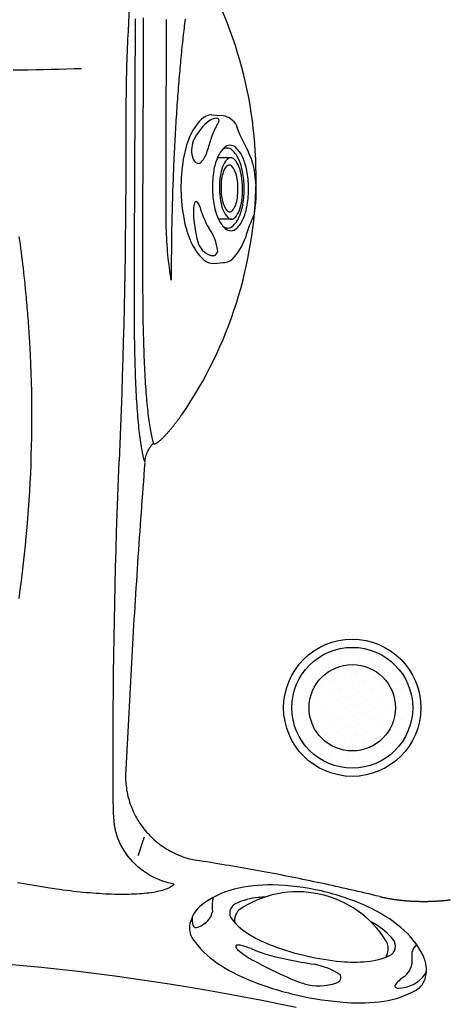
# Model space of a CAD drawing. Extents: x 832 to 912, y 781 to 934.
# Drawn here: x 856 to 869, y 820 to 849 of the extents above; entities that cross this region are included whole.
import ezdxf

# ---------------------------------------------------------------- set-up
doc = ezdxf.new("R2010")
doc.units = 0
doc.header["$MEASUREMENT"] = 0
for name, color, linetype in [('1', 4, 'Continuous'), ('DIM', 3, 'Continuous'), ('SPA', 2, 'Continuous')]:
    doc.layers.add(name, color=color, linetype=linetype)

# ---------------------------------------------------------------- blocks, each defined once
blk = doc.blocks.new('94JET')
at = {"layer": '1', "color": 2}
for p, q in [((0.921, 2.15), (1.187, 2.128)), ((1.45, 0.905), (1.065, 0.905)), ((1.45, -0.876), (1.076, -0.876)), ((0.921, -2.15), (1.195, -2.132))]:
    blk.add_line(p, q, dxfattribs=at)
blk.add_lwpolyline([(0.921, 2.15, 0.194525), (0.62, 2.028, 0.099704), (0.27, 1.52, 0.05735), (0.077, 0.875, 0.043939), (0, 0, 0.043939), (0.077, -0.875, 0.05735), (0.27, -1.52, 0.099704), (0.62, -2.028, 0.194525), (0.921, -2.15, 0.194525)], format="xyb", dxfattribs=at)
for points in [[(1.956, 0.027, 0.043317), (1.912, 0.531, 0.056661), (1.803, 0.902, 0.099192), (1.604, 1.195, 0.196409), (1.433, 1.265, 0.196409), (1.263, 1.195, 0.099192), (1.064, 0.902, 0.056661), (0.954, 0.531, 0.043317), (0.911, 0.027, 0.043317), (0.954, -0.477, 0.056661), (1.064, -0.849, 0.099192), (1.263, -1.142, 0.196409), (1.433, -1.211, 0.196409), (1.604, -1.142, 0.099192), (1.803, -0.849, 0.056661), (1.912, -0.477, 0.043317)], [(1.45, -0.876, 0.211502), (1.556, -0.829, 0.094638), (1.687, -0.615, 0.051331), (1.756, -0.349, 0.038645), (1.785, 0.015, 0.038645), (1.756, 0.378, 0.051331), (1.687, 0.644, 0.094638), (1.556, 0.858, 0.211502), (1.45, 0.905, 0.211502), (1.344, 0.858, 0.094638), (1.213, 0.644, 0.051331), (1.143, 0.378, 0.038645), (1.115, 0.015, 0.038645), (1.143, -0.349, 0.051331), (1.213, -0.615, 0.094638), (1.344, -0.829, 0.211502)]]:
    blk.add_lwpolyline(points, format="xyb", close=True, dxfattribs=at)
at = {"layer": '1', "color": 3}
for points in [[(1.83, 0.027, 0.043317), (1.789, 0.498, 0.056661), (1.686, 0.846, 0.099192), (1.5, 1.12, 0.196409), (1.341, 1.185, 0.139465), (1.221, 1.151, 0.099192)], [(1.221, -1.097, 0.139465), (1.341, -1.131, 0.196409), (1.5, -1.066, 0.099192), (1.686, -0.792, 0.056661), (1.789, -0.445, 0.043317), (1.83, 0.027, 0.043317)]]:
    blk.add_lwpolyline(points, format="xyb", dxfattribs=at)
blk.add_lwpolyline([(1.405, -0.664, 0.216678), (1.482, -0.629, 0.092908), (1.578, -0.465, 0.049579), (1.629, -0.263, 0.037156), (1.65, 0.015, 0.037156), (1.629, 0.292, 0.049579), (1.578, 0.494, 0.092908), (1.482, 0.658, 0.216678), (1.405, 0.693, 0.216678), (1.328, 0.658, 0.092908), (1.232, 0.494, 0.049579), (1.18, 0.292, 0.037156), (1.16, 0.015, 0.037156), (1.18, -0.263, 0.049579), (1.232, -0.465, 0.092908), (1.328, -0.629, 0.216678)], format="xyb", close=True, dxfattribs=at)
for centre, radius, start, end in [((1.783, 0.735), 1.56, 125.9518, 154.4901), ((1.062, 1.678), 0.375, 90.333, 121.4248), ((1.061, 1.984), 0.0685, 330.254, 90.9551), ((2.518, 0.959), 1.705, 150.2332, 163.6622), ((0.571, 2.169), 0.592, 322.0648, 338.2692), ((-3.065, 2.471), 4.079, 339.6279, 345.3447), ((1.083, 1.125), 0.762, 158.3465, 199.0444), ((0.542, 0.942), 0.19, 200.0641, 264.4059), ((0.063, 1.308), 0.743, 313.5517, 339.6906), ((0.53, 0.818), 0.0654, 264.4059, 313.5517), ((1.29, -0.659), 0.939, 163.5628, 182.5916), ((0.458, -0.416), 0.0728, 137.8056, 161.5776), ((0.436, -0.396), 0.042, 36.1572, 137.8056), ((0.053, -0.676), 0.517, 19.6286, 36.1572), ((2.77, 0.041), 2.296, 193.6863, 210.4486), ((4.122, -0.595), 3.771, 181.612, 194.2575), ((-0.393, -1.943), 1.44, 5.8985, 34.7447), ((1.007, -1.384), 0.558, 194.4882, 252.9172), ((0.894, -1.781), 0.146, 249.6717, 354.5827)]:
    blk.add_arc(centre, radius, start, end, dxfattribs=at)
at = {"layer": '1', "color": 2}
for centre, radius, start, end in [((1.139, 1.557), 0.573, 35.9872, 85.3803), ((1.506, 1.824), 0.119, 17.5387, 35.9872), ((5.326, 3.031), 3.886, 197.5387, 210.0725), ((-0.387, 0.06), 2.563, 9.9192, 23.5403), ((-1.707, -0.062), 3.886, 350.2358, 8.3326), ((5.966, -2.677), 4.308, 153.4774, 163.0192), ((2.005, -0.701), 0.119, 333.4774, 350.2358), ((0.343, -0.913), 1.586, 314.1906, 341.365), ((1.155, -1.578), 0.556, 273.3737, 301.881)]:
    blk.add_arc(centre, radius, start, end, dxfattribs=at)
blk = doc.blocks.new('*X5')
at = {"color": 0}
for p, q in [((200.597, 336.892), (200.597, 336.892)), ((200.332, 336.627), (200.332, 336.627)), ((200.995, 336.76), (200.995, 336.76)), ((201.393, 336.627), (201.393, 336.627)), ((199.404, 336.229), (199.404, 336.229)), ((199.669, 336.494), (199.669, 336.494)), ((200.067, 336.362), (200.067, 336.362)), ((200.465, 336.229), (200.465, 336.229)), ((200.73, 336.494), (200.73, 336.494)), ((201.128, 336.362), (201.128, 336.362)), ((201.525, 336.229), (201.525, 336.229)), ((201.791, 336.494), (201.791, 336.494)), ((202.188, 336.362), (202.188, 336.362)), ((202.586, 336.229), (202.586, 336.229)), ((199.802, 336.097), (199.802, 336.097)), ((200.2, 335.964), (200.2, 335.964)), ((200.863, 336.097), (200.863, 336.097)), ((201.26, 335.964), (201.26, 335.964)), ((201.923, 336.097), (201.923, 336.097)), ((202.321, 335.964), (202.321, 335.964)), ((199.272, 335.566), (199.272, 335.566)), ((199.537, 335.832), (199.537, 335.832)), ((199.934, 335.699), (199.934, 335.699)), ((200.332, 335.566), (200.332, 335.566)), ((200.597, 335.832), (200.597, 335.832)), ((200.995, 335.699), (200.995, 335.699)), ((201.393, 335.566), (201.393, 335.566)), ((201.658, 335.832), (201.658, 335.832)), ((202.056, 335.699), (202.056, 335.699)), ((202.454, 335.566), (202.454, 335.566)), ((202.719, 335.832), (202.719, 335.832)), ((199.006, 335.301), (199.006, 335.301)), ((199.669, 335.434), (199.669, 335.434)), ((200.067, 335.301), (200.067, 335.301)), ((200.73, 335.434), (200.73, 335.434)), ((201.128, 335.301), (201.128, 335.301)), ((201.791, 335.434), (201.791, 335.434)), ((202.188, 335.301), (202.188, 335.301)), ((202.851, 335.434), (202.851, 335.434)), ((199.139, 334.903), (199.139, 334.903)), ((199.404, 335.169), (199.404, 335.169)), ((199.802, 335.036), (199.802, 335.036)), ((200.2, 334.903), (200.2, 334.903)), ((200.465, 335.169), (200.465, 335.169)), ((200.863, 335.036), (200.863, 335.036)), ((201.26, 334.903), (201.26, 334.903)), ((201.525, 335.169), (201.525, 335.169)), ((201.923, 335.036), (201.923, 335.036)), ((202.321, 334.903), (202.321, 334.903)), ((202.586, 335.169), (202.586, 335.169)), ((202.984, 335.036), (202.984, 335.036)), ((199.272, 334.506), (199.272, 334.506)), ((199.537, 334.771), (199.537, 334.771)), ((199.934, 334.638), (199.934, 334.638)), ((200.332, 334.506), (200.332, 334.506)), ((200.597, 334.771), (200.597, 334.771)), ((200.995, 334.638), (200.995, 334.638)), ((201.393, 334.506), (201.393, 334.506)), ((201.658, 334.771), (201.658, 334.771)), ((202.056, 334.638), (202.056, 334.638)), ((202.454, 334.506), (202.454, 334.506)), ((202.719, 334.771), (202.719, 334.771)), ((199.006, 334.241), (199.006, 334.241)), ((199.669, 334.373), (199.669, 334.373)), ((200.067, 334.241), (200.067, 334.241)), ((200.73, 334.373), (200.73, 334.373)), ((201.128, 334.241), (201.128, 334.241)), ((201.791, 334.373), (201.791, 334.373)), ((202.188, 334.241), (202.188, 334.241)), ((202.851, 334.373), (202.851, 334.373)), ((199.404, 334.108), (199.404, 334.108)), ((199.802, 333.975), (199.802, 333.975)), ((200.2, 333.843), (200.2, 333.843)), ((200.465, 334.108), (200.465, 334.108)), ((200.863, 333.975), (200.863, 333.975)), ((201.26, 333.843), (201.26, 333.843)), ((201.525, 334.108), (201.525, 334.108)), ((201.923, 333.975), (201.923, 333.975)), ((202.321, 333.843), (202.321, 333.843)), ((202.586, 334.108), (202.586, 334.108)), ((199.537, 333.71), (199.537, 333.71)), ((199.934, 333.578), (199.934, 333.578)), ((200.597, 333.71), (200.597, 333.71)), ((200.995, 333.578), (200.995, 333.578)), ((201.658, 333.71), (201.658, 333.71)), ((202.056, 333.578), (202.056, 333.578)), ((199.669, 333.312), (199.669, 333.312)), ((200.067, 333.18), (200.067, 333.18)), ((200.332, 333.445), (200.332, 333.445)), ((200.73, 333.312), (200.73, 333.312)), ((201.128, 333.18), (201.128, 333.18)), ((201.393, 333.445), (201.393, 333.445)), ((201.791, 333.312), (201.791, 333.312)), ((202.454, 333.445), (202.454, 333.445)), ((200.465, 333.047), (200.465, 333.047)), ((200.863, 332.915), (200.863, 332.915)), ((201.525, 333.047), (201.525, 333.047))]:
    blk.add_line(p, q, dxfattribs=at)
blk = doc.blocks.new('DRAIN')
at = {"layer": '1', "color": 2}
for radius in [1.75, 1.25]:
    blk.add_circle((0, 0), radius, dxfattribs=at)
at = {"layer": '1', "color": 3, "xscale": 0.8339416050646733, "yscale": 0.8339416050646733, "zscale": 0.8339416050646733}
blk.add_blockref('*X5', (-167.604, -279.291), dxfattribs=at)
blk = doc.blocks.new('LIGHT')
at = {"layer": '1', "color": 3}
for points in [[(2.026, 2.207, 0.13592), (1.794, 2.271, 0.082714), (1.648, 2.247, 0.082714)], [(1.648, -2.252, 0.082714), (1.794, -2.276, 0.189957), (2.102, -2.155)]]:
    blk.add_lwpolyline(points, format="xyb", dxfattribs=at)
for centre, radius, start, end in [((1.592, 2.879), 0.603, 95.8939, 118.7393), ((1.351, 3.325), 0.0962, 120.8909, 197.2751), ((1.739, 3.497), 0.517, 202.7326, 235.2979), ((1.767, 3.411), 0.47, 226.2502, 274.1869), ((2.415, 0.966), 2.069, 98.4951, 107.2413), ((2.135, 2.441), 0.572, 81.4651, 92.6384), ((1.143, 1.847), 0.277, 133.3005, 150.1209), ((0.983, 2.017), 0.0434, 15.6536, 133.3005), ((0.678, 1.932), 0.36, 357.2297, 15.6536), ((2.698, 0.962), 2.066, 150.3077, 165.1029), ((-0.736, 1.892), 1.773, 350.9444, 0.7444), ((12.717, -1.922), 12.491, 164.136, 169.7962), ((6.071, 0.735), 5.131, 170.1534, 182.7294), ((2.791, -0.246), 2.428, 167.2138, 177.1293), ((27.369, 1.315), 26.436, 181.7867, 183.4512), ((1.889, -0.205), 1.526, 176.9815, 212.3393), ((-1.456, -0.314), 2.437, 341.9435, 0.8708), ((0.749, -0.947), 0.166, 206.328, 312.8004), ((0.957, -2.76), 0.112, 148.2013, 201.1912), ((1.793, -2.575), 0.968, 193.4651, 246.5018), ((0.892, -2.72), 0.0365, 65.8579, 148.2013), ((0.452, -3.701), 1.112, 47.2493, 65.8579), ((1.588, -2.461), 0.569, 228.0526, 274.8017), ((-2.542, 18.31), 21.743, 281.0756, 281.9807), ((1.975, -3.347), 0.387, 54.7594, 90.5261), ((1.488, -3.324), 0.16, 239.8654, 281.1187)]:
    blk.add_arc(centre, radius, start, end, dxfattribs=at)
at = {"layer": 'DIM', "color": 2}
for points in [[(1.333, 3.5, 0.209822), (0.909, 3.314, 0.095183), (0.39, 2.475, 0.051908), (0.112, 1.429, 0.03914), (0, 0, 0.03914), (0.112, -1.429, 0.051908), (0.39, -2.475, 0.095183), (0.909, -3.314, 0.209822), (1.333, -3.5, 0.060021)], [(1.333, -3.5, 0.173718), (1.932, -3.286, 0.10438), (2.58, -2.475, 0.065343), (2.951, -1.415, 0.051489), (3.097, 0, 0.051489), (2.951, 1.415, 0.065343), (2.58, 2.475, 0.10438), (1.932, 3.286, 0.173718), (1.333, 3.5, 0.173718)], [(1.951, 2.453, 0.2324), (1.712, 2.335, 0.087202), (1.396, 1.733, 0.04448), (1.233, 1.004, 0.032932), (1.166, -0.003, 0.032932), (1.233, -1.009, 0.04448), (1.396, -1.739, 0.087202), (1.712, -2.34, 0.2324), (1.951, -2.458, 0.2324), (2.19, -2.34, 0.087202), (2.506, -1.739, 0.009351), (2.551, -1.588, 0.032932)], [(2.559, 1.554, 0.011086), (2.506, 1.733, 0.087202), (2.19, 2.335, 0.2324), (1.951, 2.453, 0.2324)]]:
    blk.add_lwpolyline(points, format="xyb", dxfattribs=at)
at = {"layer": 'DIM'}
blk.add_arc((-0.023, -0.01), 3.019, 314.7391, 47.2524, dxfattribs=at)
blk = doc.blocks.new('2010SOVEREIGN')
at = {"layer": 'SPA', "color": 3, "linetype": 'Continuous'}
for points in [[(27.476, 55.371), (27.467, 55.142), (27.457, 54.912), (27.447, 54.681), (27.437, 54.45), (27.427, 54.219), (27.417, 53.986), (27.407, 53.754), (27.396, 53.52), (27.385, 53.286), (27.374, 53.052), (27.363, 52.817), (27.352, 52.581), (27.341, 52.345), (27.329, 52.109), (27.317, 51.872), (27.305, 51.634), (27.293, 51.396), (27.281, 51.157), (27.255, 50.678)], [(27.441, 42.677), (27.441, 42.806), (27.441, 42.935), (27.441, 43.065), (27.441, 43.195), (27.441, 43.326), (27.441, 43.458), (27.441, 43.59), (27.442, 43.722), (27.442, 43.855), (27.442, 43.988), (27.443, 44.122), (27.443, 44.256), (27.444, 44.391), (27.444, 44.526), (27.445, 44.661), (27.445, 44.797), (27.446, 44.933), (27.446, 45.07), (27.447, 45.207), (27.447, 45.344), (27.448, 45.482), (27.449, 45.62), (27.449, 45.758), (27.45, 45.896), (27.45, 46.035), (27.451, 46.174), (27.452, 46.314), (27.452, 46.453), (27.453, 46.593), (27.454, 46.734), (27.454, 46.874), (27.455, 47.015), (27.456, 47.156), (27.456, 47.297), (27.457, 47.438), (27.458, 47.58), (27.458, 47.722), (27.459, 47.864), (27.459, 48.006), (27.46, 48.148), (27.461, 48.291), (27.461, 48.434), (27.462, 48.577), (27.463, 48.72), (27.463, 48.863), (27.464, 49.007), (27.464, 49.15), (27.465, 49.294), (27.466, 49.438), (27.466, 49.582), (27.467, 49.726), (27.467, 49.87), (27.468, 50.015), (27.468, 50.159), (27.469, 50.304), (27.469, 50.448), (27.47, 50.593), (27.47, 50.738), (27.47, 50.882), (27.471, 51.027)], [(28.366, 49.617), (28.366, 49.815), (28.367, 50.013), (28.367, 50.212), (28.368, 50.41), (28.368, 50.609), (28.369, 50.809), (28.369, 51.008)], [(27.255, 50.678), (27.249, 50.559), (27.243, 50.439), (27.238, 50.318), (27.233, 50.196), (27.228, 50.073), (27.223, 49.949), (27.219, 49.825), (27.215, 49.7), (27.211, 49.575), (27.208, 49.45), (27.205, 49.324), (27.203, 49.198), (27.2, 49.072), (27.199, 48.946), (27.197, 48.821), (27.196, 48.695), (27.195, 48.57), (27.194, 48.445), (27.194, 48.197)], [(25.909, 49.584), (25.691, 49.578), (25.472, 49.573), (25.252, 49.567), (25.032, 49.562), (24.812, 49.557), (24.591, 49.552), (24.369, 49.548), (24.147, 49.543), (23.925, 49.539)], [(28.358, 45.402), (28.358, 45.606), (28.358, 45.812), (28.358, 46.018), (28.359, 46.225), (28.359, 46.432), (28.359, 46.641), (28.36, 46.85), (28.36, 47.06), (28.36, 47.27), (28.361, 47.481), (28.361, 47.693), (28.362, 47.905), (28.362, 48.118), (28.362, 48.331), (28.363, 48.544), (28.364, 48.758), (28.364, 48.973), (28.365, 49.187), (28.366, 49.617)], [(27.194, 48.197), (27.195, 47.691), (27.195, 47.187), (27.193, 46.683), (27.19, 46.179), (27.187, 45.677), (27.182, 45.175), (27.176, 44.674), (27.169, 44.174), (27.161, 43.674), (27.152, 43.176), (27.141, 42.678), (27.13, 42.18), (27.117, 41.684), (27.104, 41.188), (27.089, 40.694), (27.074, 40.199), (27.057, 39.706), (27.039, 39.214), (27.001, 38.231)], [(24.275, 43.346), (24.263, 43.46), (24.25, 43.575), (24.238, 43.69), (24.225, 43.805), (24.211, 43.92), (24.197, 44.035), (24.183, 44.15), (24.169, 44.265), (24.154, 44.38), (24.138, 44.495), (24.123, 44.61), (24.107, 44.724)], [(28.509, 43.462), (28.494, 43.551), (28.48, 43.64), (28.467, 43.73), (28.454, 43.822), (28.443, 43.914), (28.432, 44.008), (28.421, 44.102), (28.412, 44.198), (28.403, 44.294), (28.395, 44.391), (28.388, 44.488), (28.382, 44.587), (28.376, 44.687), (28.371, 44.787), (28.367, 44.888), (28.364, 44.989), (28.361, 45.091), (28.359, 45.194), (28.358, 45.402)], [(24.4, 41.828), (24.396, 41.904), (24.391, 41.979), (24.385, 42.055), (24.38, 42.131), (24.375, 42.207), (24.369, 42.283), (24.364, 42.358), (24.358, 42.434), (24.352, 42.51), (24.345, 42.586), (24.339, 42.662), (24.333, 42.738), (24.326, 42.814), (24.319, 42.89), (24.312, 42.966), (24.305, 43.042), (24.298, 43.118), (24.29, 43.194), (24.275, 43.346)], [(27.742, 38.192), (27.73, 38.233), (27.718, 38.276), (27.707, 38.321), (27.696, 38.368), (27.685, 38.417), (27.674, 38.469), (27.663, 38.523), (27.653, 38.579), (27.643, 38.637), (27.633, 38.697), (27.624, 38.76), (27.614, 38.824), (27.605, 38.891), (27.597, 38.959), (27.588, 39.03), (27.58, 39.103), (27.572, 39.178), (27.564, 39.255), (27.556, 39.334), (27.549, 39.414), (27.542, 39.497), (27.535, 39.582), (27.528, 39.669), (27.522, 39.758), (27.516, 39.848), (27.51, 39.941), (27.504, 40.035), (27.499, 40.132), (27.494, 40.23), (27.489, 40.33), (27.484, 40.431), (27.48, 40.535), (27.476, 40.64), (27.472, 40.747), (27.468, 40.856), (27.465, 40.966), (27.461, 41.079), (27.458, 41.192), (27.456, 41.308), (27.453, 41.425), (27.451, 41.543), (27.449, 41.664), (27.447, 41.785), (27.445, 41.908), (27.444, 42.033), (27.443, 42.159), (27.442, 42.286), (27.441, 42.415), (27.441, 42.677)], [(24.099, 34.238), (24.134, 34.493), (24.168, 34.749), (24.2, 35.006), (24.23, 35.262), (24.259, 35.52), (24.285, 35.778), (24.31, 36.036), (24.334, 36.295), (24.355, 36.554), (24.375, 36.814), (24.393, 37.074), (24.409, 37.335), (24.423, 37.596), (24.436, 37.857), (24.446, 38.119), (24.455, 38.382), (24.462, 38.644), (24.467, 38.908), (24.471, 39.172), (24.472, 39.436), (24.472, 39.7), (24.469, 39.965), (24.465, 40.231), (24.459, 40.496), (24.451, 40.762), (24.441, 41.029), (24.43, 41.295), (24.4, 41.828)], [(26.83, 28.034), (26.827, 28.537), (26.825, 29.04), (26.824, 29.544), (26.824, 30.048), (26.826, 30.554), (26.829, 31.06), (26.833, 31.567), (26.838, 32.075), (26.845, 32.584), (26.853, 33.093), (26.862, 33.603), (26.872, 34.114), (26.884, 34.626), (26.896, 35.139), (26.911, 35.652), (26.926, 36.166), (26.943, 36.681), (26.961, 37.197), (27.001, 38.231)], [(28.595, 25.963), (28.414, 26.002), (28.232, 26.059), (28.051, 26.134), (27.873, 26.227), (27.702, 26.337), (27.541, 26.465), (27.393, 26.609), (27.258, 26.767), (27.141, 26.935), (27.042, 27.113), (26.961, 27.297), (26.901, 27.483), (26.859, 27.67), (26.83, 28.034)], [(27.723, 27.325), (27.719, 27.315), (27.715, 27.304), (27.711, 27.294), (27.708, 27.283), (27.704, 27.273), (27.7, 27.262), (27.697, 27.251), (27.693, 27.24), (27.689, 27.229), (27.685, 27.219), (27.682, 27.208), (27.678, 27.197), (27.674, 27.186), (27.671, 27.174), (27.667, 27.163), (27.663, 27.152), (27.66, 27.141), (27.656, 27.13), (27.652, 27.119), (27.649, 27.107), (27.645, 27.096), (27.641, 27.085), (27.638, 27.073), (27.634, 27.062), (27.63, 27.051), (27.626, 27.04), (27.623, 27.028), (27.619, 27.017), (27.615, 27.006), (27.612, 26.994), (27.608, 26.983), (27.604, 26.972), (27.601, 26.96), (27.597, 26.949), (27.593, 26.938), (27.59, 26.926), (27.586, 26.915), (27.582, 26.904), (27.579, 26.893), (27.575, 26.881), (27.571, 26.87), (27.568, 26.858), (27.564, 26.848), (27.562, 26.84), (27.559, 26.832), (27.556, 26.824), (27.553, 26.816), (27.55, 26.807), (27.544, 26.788)], [(32.129, 22.387), (31.607, 22.496), (31.084, 22.602), (30.56, 22.703), (30.035, 22.801), (29.51, 22.894), (28.984, 22.983), (28.457, 23.069), (27.93, 23.149), (27.402, 23.226), (26.873, 23.299), (26.344, 23.368), (25.814, 23.432), (25.284, 23.492), (24.754, 23.549), (24.223, 23.601), (23.691, 23.648)]]:
    blk.add_lwpolyline(points, dxfattribs=at)
at = {"layer": 'SPA', "color": 2, "linetype": 'Continuous'}
for points in [[(27.696, 51.058), (27.695, 50.917), (27.695, 50.775), (27.695, 50.634), (27.695, 50.493), (27.695, 50.351), (27.694, 50.21), (27.694, 50.069), (27.694, 49.929), (27.694, 49.788), (27.693, 49.647), (27.693, 49.507), (27.693, 49.366), (27.692, 49.226), (27.692, 49.086), (27.691, 48.946), (27.691, 48.806), (27.69, 48.667), (27.69, 48.527), (27.689, 48.388), (27.689, 48.249), (27.688, 48.11), (27.687, 47.971), (27.687, 47.833), (27.686, 47.694), (27.686, 47.556), (27.685, 47.418), (27.684, 47.28), (27.684, 47.143), (27.683, 47.006), (27.682, 46.869), (27.682, 46.732), (27.681, 46.596), (27.68, 46.46), (27.68, 46.324), (27.679, 46.188), (27.678, 46.053), (27.678, 45.918), (27.677, 45.783), (27.677, 45.649), (27.677, 45.515), (27.676, 45.381), (27.676, 45.248), (27.676, 45.115), (27.675, 44.983), (27.675, 44.85), (27.675, 44.719), (27.675, 44.588), (27.675, 44.457), (27.675, 44.327), (27.675, 44.197), (27.675, 44.067), (27.675, 43.939), (27.676, 43.81), (27.676, 43.682), (27.676, 43.555), (27.677, 43.428), (27.678, 43.302), (27.678, 43.177), (27.68, 42.927)], [(28.91, 51.02), (28.902, 50.957), (28.894, 50.894), (28.886, 50.829), (28.878, 50.764), (28.87, 50.697), (28.862, 50.63), (28.854, 50.562), (28.846, 50.493), (28.838, 50.424), (28.831, 50.353), (28.823, 50.282), (28.816, 50.21), (28.808, 50.137), (28.801, 50.063), (28.793, 49.989), (28.786, 49.913), (28.779, 49.837), (28.772, 49.761), (28.764, 49.683), (28.757, 49.605), (28.751, 49.526), (28.744, 49.447), (28.737, 49.367), (28.73, 49.286), (28.723, 49.204), (28.717, 49.122), (28.71, 49.04), (28.704, 48.956), (28.698, 48.872), (28.691, 48.788), (28.685, 48.703), (28.679, 48.617), (28.673, 48.531), (28.667, 48.444), (28.661, 48.357), (28.656, 48.27), (28.65, 48.182), (28.644, 48.093), (28.639, 48.004), (28.634, 47.915), (28.628, 47.825), (28.623, 47.735), (28.618, 47.644), (28.613, 47.554), (28.608, 47.463), (28.603, 47.371), (28.599, 47.279), (28.594, 47.188), (28.59, 47.095), (28.585, 47.003), (28.581, 46.91), (28.577, 46.818), (28.573, 46.725), (28.569, 46.632), (28.565, 46.539), (28.562, 46.446), (28.558, 46.352), (28.555, 46.259), (28.551, 46.166), (28.548, 46.072), (28.545, 45.979), (28.542, 45.886), (28.539, 45.793), (28.537, 45.7), (28.534, 45.607), (28.532, 45.514), (28.529, 45.421), (28.527, 45.329), (28.525, 45.237), (28.523, 45.144), (28.521, 45.053), (28.519, 44.961), (28.518, 44.87), (28.516, 44.779), (28.515, 44.688), (28.514, 44.598), (28.513, 44.508), (28.512, 44.418), (28.511, 44.329), (28.51, 44.24), (28.509, 44.152), (28.509, 44.064), (28.508, 43.976), (28.508, 43.889), (28.508, 43.803), (28.508, 43.717), (28.508, 43.631), (28.509, 43.462)], [(28.83, 39.59), (28.954, 39.775), (29.075, 39.963), (29.193, 40.153), (29.307, 40.345), (29.418, 40.539), (29.525, 40.735), (29.629, 40.933), (29.728, 41.132), (29.825, 41.334), (29.917, 41.537), (30.006, 41.742), (30.09, 41.949), (30.172, 42.157), (30.249, 42.366), (30.322, 42.577), (30.392, 42.79), (30.457, 43.003), (30.519, 43.218), (30.577, 43.433), (30.631, 43.65), (30.68, 43.868), (30.726, 44.087), (30.768, 44.306), (30.806, 44.526), (30.839, 44.747), (30.869, 44.968), (30.895, 45.19), (30.916, 45.412), (30.934, 45.635), (30.947, 45.858), (30.957, 46.081), (30.962, 46.304), (30.963, 46.527), (30.96, 46.751), (30.953, 46.974), (30.942, 47.197), (30.927, 47.42), (30.908, 47.642), (30.884, 47.864), (30.857, 48.086), (30.826, 48.307), (30.79, 48.527), (30.751, 48.747), (30.707, 48.966), (30.66, 49.184), (30.608, 49.402), (30.553, 49.618), (30.494, 49.833), (30.43, 50.047), (30.363, 50.26), (30.292, 50.472), (30.217, 50.682), (30.138, 50.891), (29.969, 51.305)], [(27.68, 42.927), (27.681, 42.805), (27.682, 42.684), (27.683, 42.564), (27.685, 42.446), (27.687, 42.328), (27.689, 42.212), (27.691, 42.098), (27.694, 41.984), (27.696, 41.873), (27.699, 41.762), (27.702, 41.653), (27.706, 41.545), (27.709, 41.439), (27.713, 41.335), (27.717, 41.232), (27.721, 41.13), (27.725, 41.03), (27.73, 40.932), (27.735, 40.835), (27.74, 40.74), (27.745, 40.647), (27.751, 40.555), (27.756, 40.465), (27.762, 40.377), (27.768, 40.291), (27.775, 40.206), (27.781, 40.123), (27.788, 40.042), (27.795, 39.963), (27.802, 39.885), (27.809, 39.809), (27.817, 39.736), (27.825, 39.664), (27.833, 39.594), (27.841, 39.525), (27.85, 39.459), (27.858, 39.395), (27.867, 39.333), (27.876, 39.272), (27.886, 39.214), (27.895, 39.157), (27.905, 39.103), (27.915, 39.05), (27.925, 39), (27.935, 38.952), (27.946, 38.905), (27.957, 38.861), (27.968, 38.819), (27.99, 38.74)], [(27.99, 38.74), (27.992, 38.736), (27.994, 38.731), (27.997, 38.728), (28, 38.725), (28.004, 38.723), (28.008, 38.721), (28.013, 38.72), (28.018, 38.719), (28.023, 38.719), (28.029, 38.72), (28.035, 38.722), (28.042, 38.724), (28.049, 38.726), (28.057, 38.73), (28.065, 38.733), (28.073, 38.738), (28.082, 38.743), (28.091, 38.748), (28.1, 38.754), (28.109, 38.76), (28.119, 38.767), (28.129, 38.774), (28.139, 38.782), (28.149, 38.79), (28.16, 38.799), (28.17, 38.807), (28.181, 38.816), (28.192, 38.826), (28.203, 38.836), (28.214, 38.846), (28.225, 38.856), (28.236, 38.866), (28.248, 38.877), (28.259, 38.888), (28.271, 38.899), (28.282, 38.91), (28.293, 38.922), (28.305, 38.934), (28.316, 38.946), (28.328, 38.958), (28.34, 38.97), (28.351, 38.982), (28.363, 38.995), (28.374, 39.007), (28.386, 39.02), (28.398, 39.033), (28.409, 39.046), (28.421, 39.059), (28.432, 39.072), (28.444, 39.085), (28.455, 39.099), (28.467, 39.112), (28.478, 39.126), (28.49, 39.139), (28.501, 39.153), (28.513, 39.167), (28.524, 39.181), (28.535, 39.195), (28.547, 39.209), (28.558, 39.223), (28.569, 39.237), (28.581, 39.251), (28.592, 39.265), (28.603, 39.28), (28.614, 39.294), (28.625, 39.308), (28.636, 39.323), (28.647, 39.337), (28.658, 39.352), (28.669, 39.366), (28.68, 39.381), (28.691, 39.396), (28.702, 39.411), (28.713, 39.425), (28.724, 39.44), (28.735, 39.455), (28.745, 39.47), (28.756, 39.485), (28.767, 39.5), (28.777, 39.515), (28.788, 39.53), (28.798, 39.545), (28.809, 39.56), (28.83, 39.59)], [(27.742, 38.192), (27.747, 38.232), (27.754, 38.271), (27.762, 38.31), (27.773, 38.35), (27.785, 38.389), (27.798, 38.427), (27.814, 38.465), (27.831, 38.503), (27.849, 38.539), (27.869, 38.575), (27.891, 38.61), (27.914, 38.645), (27.938, 38.678), (27.99, 38.74)], [(27.74, 38.172), (27.726, 37.991), (27.712, 37.81), (27.699, 37.629), (27.685, 37.448), (27.672, 37.267), (27.658, 37.085), (27.645, 36.904), (27.632, 36.723), (27.619, 36.542), (27.606, 36.361), (27.593, 36.18), (27.581, 35.999), (27.568, 35.818), (27.556, 35.636), (27.544, 35.455), (27.532, 35.274), (27.52, 35.093), (27.508, 34.912), (27.496, 34.73), (27.484, 34.549), (27.473, 34.368), (27.461, 34.187), (27.45, 34.006), (27.439, 33.824), (27.428, 33.643), (27.417, 33.462), (27.406, 33.281), (27.395, 33.099), (27.384, 32.918), (27.374, 32.737), (27.363, 32.555), (27.353, 32.374), (27.343, 32.193), (27.333, 32.011), (27.323, 31.83), (27.313, 31.649), (27.303, 31.467), (27.294, 31.286), (27.284, 31.105), (27.275, 30.923), (27.265, 30.742), (27.256, 30.561), (27.247, 30.379), (27.238, 30.198), (27.229, 30.016), (27.22, 29.835), (27.212, 29.654), (27.203, 29.472), (27.186, 29.109)], [(27.186, 29.109), (27.186, 29.049), (27.187, 28.99), (27.19, 28.93), (27.194, 28.87), (27.2, 28.81), (27.207, 28.75), (27.216, 28.69), (27.227, 28.63), (27.239, 28.571), (27.252, 28.512), (27.267, 28.453), (27.284, 28.394), (27.302, 28.335), (27.322, 28.277), (27.343, 28.22), (27.366, 28.162), (27.39, 28.105), (27.416, 28.049), (27.443, 27.993), (27.471, 27.938), (27.501, 27.884), (27.533, 27.83), (27.566, 27.776), (27.6, 27.724), (27.636, 27.672), (27.673, 27.621), (27.712, 27.571), (27.751, 27.522), (27.792, 27.474), (27.835, 27.427), (27.878, 27.38), (27.923, 27.335), (27.969, 27.291), (28.017, 27.248), (28.065, 27.206), (28.115, 27.166), (28.165, 27.126), (28.217, 27.088), (28.27, 27.051), (28.323, 27.015), (28.378, 26.981), (28.433, 26.948), (28.49, 26.917), (28.547, 26.887), (28.605, 26.858), (28.664, 26.831), (28.723, 26.806), (28.783, 26.782), (28.844, 26.759), (28.905, 26.738), (28.967, 26.719), (29.029, 26.701), (29.091, 26.685), (29.217, 26.658)], [(34.543, 25.604), (34.437, 25.63), (34.332, 25.655), (34.226, 25.681), (34.12, 25.706), (34.015, 25.73), (33.909, 25.755), (33.803, 25.779), (33.697, 25.804), (33.591, 25.828), (33.485, 25.852), (33.379, 25.875), (33.273, 25.899), (33.167, 25.922), (33.061, 25.946), (32.955, 25.969), (32.849, 25.991), (32.742, 26.014), (32.636, 26.036), (32.53, 26.059), (32.424, 26.081), (32.317, 26.103), (32.211, 26.124), (32.104, 26.146), (31.998, 26.167), (31.891, 26.188), (31.785, 26.209), (31.678, 26.23), (31.571, 26.25), (31.465, 26.271), (31.358, 26.291), (31.251, 26.311), (31.144, 26.331), (31.038, 26.351), (30.931, 26.37), (30.824, 26.389), (30.717, 26.408), (30.61, 26.427), (30.503, 26.446), (30.396, 26.465), (30.289, 26.483), (30.182, 26.501), (30.075, 26.519), (29.968, 26.537), (29.861, 26.555), (29.754, 26.573), (29.646, 26.59), (29.539, 26.607), (29.432, 26.624), (29.217, 26.658)], [(24.991, 25.852), (24.759, 25.891), (24.525, 25.928), (24.292, 25.964), (24.057, 25.999)], [(34.543, 25.604), (34.564, 25.599), (34.585, 25.594), (34.606, 25.59), (34.627, 25.585), (34.648, 25.58), (34.669, 25.576), (34.689, 25.572), (34.71, 25.568), (34.73, 25.564), (34.751, 25.56), (34.771, 25.556), (34.791, 25.552), (34.811, 25.549), (34.831, 25.545), (34.85, 25.542), (34.87, 25.538), (34.89, 25.535), (34.909, 25.532), (34.929, 25.529), (34.948, 25.526), (34.967, 25.523), (34.986, 25.521), (35.005, 25.518), (35.024, 25.516), (35.043, 25.513), (35.062, 25.511), (35.081, 25.508), (35.099, 25.506), (35.118, 25.504), (35.136, 25.502), (35.155, 25.5), (35.173, 25.498), (35.191, 25.496), (35.209, 25.494), (35.227, 25.492), (35.245, 25.491), (35.263, 25.489), (35.281, 25.488), (35.299, 25.486), (35.317, 25.485), (35.334, 25.483), (35.352, 25.482), (35.369, 25.481), (35.387, 25.48), (35.404, 25.478), (35.422, 25.477), (35.439, 25.476), (35.456, 25.475), (35.473, 25.474), (35.49, 25.473), (35.507, 25.473), (35.524, 25.472), (35.541, 25.471), (35.558, 25.47), (35.575, 25.47), (35.592, 25.469), (35.609, 25.469), (35.626, 25.468), (35.642, 25.468), (35.659, 25.467), (35.676, 25.467), (35.693, 25.466), (35.71, 25.466), (35.727, 25.466), (35.745, 25.466), (35.762, 25.465), (35.779, 25.465), (35.796, 25.465), (35.813, 25.465), (35.831, 25.465), (35.848, 25.465), (35.865, 25.465), (35.883, 25.465), (35.9, 25.466), (35.917, 25.466), (35.935, 25.466), (35.952, 25.466), (35.969, 25.467), (35.986, 25.467), (36.004, 25.468), (36.021, 25.468), (36.038, 25.469), (36.055, 25.469), (36.073, 25.47), (36.09, 25.471), (36.107, 25.471), (36.124, 25.472), (36.141, 25.473), (36.159, 25.474), (36.176, 25.475), (36.193, 25.476), (36.21, 25.477), (36.228, 25.478), (36.245, 25.479), (36.262, 25.48), (36.279, 25.482), (36.296, 25.483), (36.313, 25.484), (36.33, 25.485), (36.346, 25.487), (36.363, 25.488), (36.38, 25.49), (36.398, 25.491), (36.417, 25.493), (36.439, 25.495), (36.462, 25.497), (36.487, 25.5), (36.513, 25.503), (36.539, 25.506), (36.565, 25.509), (36.591, 25.512)], [(28.595, 25.963), (28.576, 25.942), (28.553, 25.922), (28.527, 25.902), (28.497, 25.883), (28.465, 25.865), (28.43, 25.848), (28.391, 25.831), (28.349, 25.815), (28.305, 25.8), (28.258, 25.785), (28.208, 25.772), (28.155, 25.759), (28.1, 25.747), (28.043, 25.736), (27.984, 25.726), (27.922, 25.716), (27.858, 25.708), (27.793, 25.7), (27.725, 25.693), (27.655, 25.687), (27.583, 25.682), (27.51, 25.677), (27.435, 25.674), (27.358, 25.671), (27.279, 25.669), (27.199, 25.667), (27.118, 25.667), (27.035, 25.667), (26.95, 25.668), (26.865, 25.669), (26.778, 25.672), (26.69, 25.675), (26.6, 25.679), (26.51, 25.684), (26.42, 25.689), (26.329, 25.695), (26.237, 25.702), (26.145, 25.709), (26.053, 25.717), (25.961, 25.726), (25.868, 25.735), (25.775, 25.745), (25.678, 25.756), (25.58, 25.768), (25.48, 25.781), (25.379, 25.794), (25.279, 25.808), (25.18, 25.822), (24.991, 25.852)]]:
    blk.add_lwpolyline(points, dxfattribs=at)
at = {"layer": 'SPA', "color": 3, "linetype": 'Continuous'}
blk.add_circle((33.749, 31.074), 1.987, dxfattribs=at)
at = {"layer": '1', "color": 2, "rotation": 0.7397084750534031}
blk.add_blockref('94JET', (28.789, 46.085), dxfattribs=at)
at = {"layer": '1', "rotation": 270}
blk.add_blockref('DRAIN', (33.749, 31.074), dxfattribs=at)
at = {"layer": 'DIM', "rotation": 77.12511485668134}
blk.add_blockref('LIGHT', (32.164, 22.748), dxfattribs=at)

msp = doc.modelspace()

# ---------------------------------------------------------------- block references
at = {"layer": '1'}
msp.add_blockref('2010SOVEREIGN', (832.36, 797.97), dxfattribs=at)

doc.saveas('drawing.dxf')
